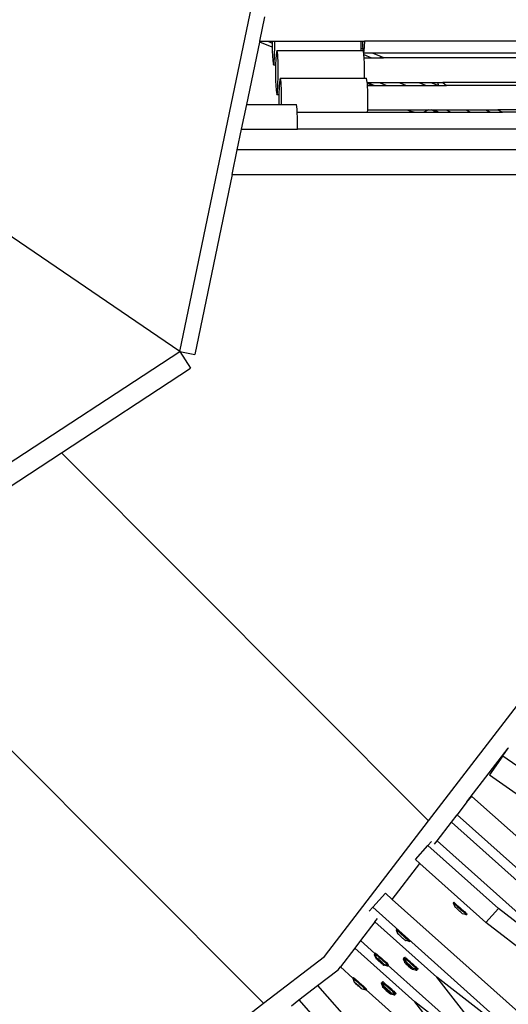
# Model space of a CAD drawing. Units: millimetres. Extents: x -261 to 3842, y 338 to 1838.
# Drawn here: x 1789 to 1821, y 900 to 964 of the extents above; entities that cross this region are included whole.
import ezdxf

# ---------------------------------------------------------------- set-up
doc = ezdxf.new("R2010")
doc.units = ezdxf.units.MM
doc.header["$LTSCALE"] = 45
doc.header["$PDSIZE"] = -1
doc.layers.add('VP-DIM', color=7, linetype='Continuous')
doc.layers.add('VP-HIC', color=6, linetype='Continuous')
doc.layers.add('VP-EQ', color=7, linetype='Continuous', true_color=0x8a3492)
doc.dimstyles.get("Standard").update_dxf_attribs({"dimtxt": 14, "dimasz": 15, "dimexe": 20, "dimexo": 50, "dimgap": 20, "dimtad": 0, "dimdec": 0, "dimzin": 0, "dimdsep": 46, "dimtxsty": 'Standard', "dimcen": -0.001, "dimadec": 0, "dimazin": 0, "dimtfac": 1, "dimtdec": 4, "dimtofl": 0, "dimtmove": 0, "dimatfit": 3, "dimfxl": 70, "dimfxlon": 1, "dimtolj": 1, "dimtzin": 0, "dimarcsym": 0})

# ---------------------------------------------------------------- blocks, each defined once
blk = doc.blocks.new('*D1355')
at = {"layer": 'Defpoints', "color": 0}
for p in [(1716.208, 1453.484), (3729.333, 1453.484), (1714.459, 547.082)]:
    blk.add_point(p, dxfattribs=at)
at = {"layer": 'VP-DIM', "color": 0, "lineweight": -2}
for p, q in [((3659.333, 1453.484), (3749.333, 1453.484)), ((3729.333, 1438.484), (3729.333, 1041.019)), ((3729.333, 562.082), (3729.333, 966.019)), ((3659.333, 547.082), (3749.333, 547.082))]:
    blk.add_line(p, q, dxfattribs=at)
at = {"layer": 'VP-DIM', "color": 0}
for points in [[(3731.833, 1438.484), (3726.833, 1438.484), (3729.333, 1453.484)], [(3726.833, 562.082), (3731.833, 562.082), (3729.333, 547.082)]]:
    blk.add_solid(points, dxfattribs=at)
at = {"layer": 'VP-DIM', "color": 0, "insert": (3729.333, 1003.519), "char_height": 14, "attachment_point": 5, "rotation": 90}
blk.add_mtext('\\A1;905', dxfattribs=at)
blk = doc.blocks.new('*D1363')
at = {"layer": 'Defpoints', "color": 0}
for p in [(1715.328, 1602.85), (1715.328, 397.857), (3821.825, 397.857)]:
    blk.add_point(p, dxfattribs=at)
at = {"layer": 'VP-DIM', "color": 0, "lineweight": -2}
for p, q in [((3751.825, 1602.85), (3841.825, 1602.85)), ((3821.825, 1587.85), (3821.825, 1045.756)), ((3821.825, 412.857), (3821.825, 961.423)), ((3751.825, 397.857), (3841.825, 397.857))]:
    blk.add_line(p, q, dxfattribs=at)
at = {"layer": 'VP-DIM', "color": 0}
for points in [[(3824.325, 1587.85), (3819.325, 1587.85), (3821.825, 1602.85)], [(3819.325, 412.857), (3824.325, 412.857), (3821.825, 397.857)]]:
    blk.add_solid(points, dxfattribs=at)
at = {"layer": 'VP-DIM', "color": 0, "insert": (3821.825, 1003.589), "char_height": 14, "attachment_point": 5, "rotation": 90}
blk.add_mtext('\\A1;1205', dxfattribs=at)
blk = doc.blocks.new('2904_')
at = {"color": 0}
for p, q in [((-315.831, -58.211), (-299.604, 19.802)), ((-310.608, -38.011), (-310.275, -36.411)), ((-315.831, -58.211), (-347.342, -36.756)), ((-311.466, -42.138), (-310.618, -38.059)), ((-310.618, -38.059), (-310.608, -38.011)), ((-309.805, -38.396), (-310.618, -38.059)), ((-310.608, -38.011), (-310.082, -38.011)), ((-310.082, -38.011), (-309.807, -38.125)), ((-310.082, -38.011), (-309.808, -38.011)), ((-309.808, -38.011), (-309.807, -38.125)), ((-309.808, -38.011), (-309.631, -38.011)), ((-309.807, -38.125), (-309.805, -38.396)), ((-309.805, -38.396), (-309.803, -38.661)), ((-309.647, -38.988), (-309.629, -38.297)), ((-309.629, -38.297), (-309.631, -38.011)), ((-309.631, -38.011), (-304.012, -38.011)), ((-304.018, -38.605), (-304.014, -38.454)), ((-304.014, -38.454), (-304.01, -38.297)), ((-304.014, -38.454), (-303.884, -38.508)), ((-304.01, -38.297), (-304.012, -38.011)), ((-304.012, -38.011), (-303.898, -38.011)), ((-303.893, -38.355), (-303.898, -38.011)), ((-303.898, -38.011), (-303.804, -38.011)), ((-303.884, -38.508), (-303.893, -38.355)), ((-303.809, -38.355), (-303.827, -38.648)), ((-303.804, -38.011), (-303.809, -38.355)), ((-288.289, -38.011), (-303.804, -38.011)), ((-309.803, -38.661), (-309.774, -39.255)), ((-309.684, -39.443), (-309.647, -38.988)), ((-309.536, -38.703), (-309.573, -39.158)), ((-309.489, -38.605), (-309.536, -38.703)), ((-309.446, -38.891), (-309.489, -38.605)), ((-309.489, -38.605), (-304.018, -38.605)), ((-309.417, -39.485), (-309.446, -38.891)), ((-304.018, -38.605), (-303.878, -38.605)), ((-303.878, -38.605), (-303.884, -38.508)), ((-303.878, -38.605), (-303.87, -38.605)), ((-303.849, -38.746), (-303.87, -38.605)), ((-303.827, -38.648), (-303.849, -38.746)), ((-303.847, -38.755), (-303.849, -38.746)), ((-303.847, -38.755), (-303.286, -38.755)), ((-303.829, -38.879), (-303.847, -38.755)), ((-303.829, -38.879), (-303.331, -39.085)), ((-303.827, -38.891), (-303.829, -38.879)), ((-303.817, -39.085), (-303.827, -38.891)), ((-303.798, -39.485), (-303.817, -39.085)), ((-303.817, -39.085), (-303.331, -39.085)), ((-303.331, -39.085), (-302.787, -39.085)), ((-303.286, -38.755), (-302.701, -38.998)), ((-303.286, -38.755), (-287.677, -38.755)), ((-302.787, -39.085), (-302.701, -38.998)), ((-302.787, -39.085), (-302.557, -39.085)), ((-302.701, -38.998), (-302.557, -39.058)), ((-302.557, -39.058), (-302.557, -39.085)), ((-287.592, -39.085), (-302.557, -39.085)), ((-309.774, -39.255), (-309.731, -39.541)), ((-309.731, -39.541), (-309.684, -39.443)), ((-309.731, -39.541), (-309.583, -39.541)), ((-309.583, -39.541), (-309.591, -39.849)), ((-309.573, -39.158), (-309.583, -39.541)), ((-309.411, -40.226), (-309.417, -39.485)), ((-303.792, -40.226), (-303.798, -39.485)), ((-309.591, -39.849), (-309.585, -40.591)), ((-309.429, -40.917), (-309.411, -40.226)), ((-309.272, -40.406), (-309.318, -40.504)), ((-309.229, -40.693), (-309.272, -40.406)), ((-309.272, -40.406), (-303.797, -40.406)), ((-303.797, -40.406), (-303.792, -40.226)), ((-303.797, -40.406), (-303.653, -40.406)), ((-303.61, -40.685), (-303.653, -40.406)), ((-309.585, -40.591), (-309.556, -41.184)), ((-309.467, -41.373), (-309.429, -40.917)), ((-309.356, -40.959), (-309.369, -41.47)), ((-309.318, -40.504), (-309.356, -40.959)), ((-309.2, -41.286), (-309.229, -40.693)), ((-303.609, -40.692), (-303.61, -40.685)), ((-303.61, -40.685), (-302.833, -40.685)), ((-303.609, -40.692), (-303.142, -40.886)), ((-303.606, -40.76), (-303.609, -40.692)), ((-303.302, -40.886), (-303.606, -40.76)), ((-303.6, -40.886), (-303.606, -40.76)), ((-303.6, -40.886), (-303.302, -40.886)), ((-303.581, -41.286), (-303.6, -40.886)), ((-303.302, -40.886), (-303.142, -40.886)), ((-303.142, -40.886), (-302.348, -40.886)), ((-302.833, -40.685), (-302.348, -40.886)), ((-302.833, -40.685), (-301.548, -40.685)), ((-302.348, -40.886), (-301.062, -40.886)), ((-301.548, -40.685), (-301.062, -40.886)), ((-301.548, -40.685), (-300.263, -40.685)), ((-301.062, -40.886), (-299.777, -40.886)), ((-300.263, -40.685), (-299.777, -40.886)), ((-300.263, -40.685), (-299.468, -40.685)), ((-299.777, -40.886), (-298.982, -40.886)), ((-299.468, -40.685), (-298.982, -40.886)), ((-299.468, -40.685), (-299.049, -40.685)), ((-299.049, -40.685), (-298.973, -40.886)), ((-299.049, -40.685), (-298.696, -40.685)), ((-298.982, -40.886), (-298.973, -40.886)), ((-298.973, -40.886), (-298.444, -40.886)), ((-298.696, -40.685), (-298.444, -40.886)), ((-287.592, -40.685), (-298.696, -40.685)), ((-287.592, -40.886), (-298.444, -40.886)), ((-309.556, -41.184), (-309.513, -41.47)), ((-309.513, -41.47), (-309.467, -41.373)), ((-309.513, -41.47), (-309.369, -41.47)), ((-309.369, -41.47), (-309.374, -41.65)), ((-309.374, -41.65), (-309.37, -42.138)), ((-309.194, -42.028), (-309.2, -41.286)), ((-303.575, -42.028), (-303.581, -41.286)), ((-311.8, -43.742), (-311.466, -42.138)), ((-311.466, -42.138), (-309.37, -42.138)), ((-309.37, -42.138), (-309.197, -42.138)), ((-309.197, -42.138), (-309.194, -42.028)), ((-309.197, -42.138), (-308.227, -42.138)), ((-308.183, -42.425), (-308.227, -42.138)), ((-303.586, -42.486), (-303.575, -42.028)), ((-308.174, -42.618), (-308.183, -42.425)), ((-308.155, -43.018), (-308.174, -42.618)), ((-308.174, -42.618), (-303.59, -42.618)), ((-303.59, -42.618), (-303.586, -42.486)), ((-303.59, -42.618), (-300.555, -42.618)), ((-303.586, -42.486), (-301.013, -42.486)), ((-301.013, -42.486), (-300.756, -42.593)), ((-301.013, -42.486), (-299.631, -42.486)), ((-300.555, -42.618), (-300.756, -42.593)), ((-300.555, -42.618), (-299.934, -42.618)), ((-299.631, -42.486), (-299.934, -42.618)), ((-299.934, -42.618), (-299.121, -42.618)), ((-299.631, -42.486), (-299.44, -42.486)), ((-299.121, -42.618), (-299.44, -42.486)), ((-299.44, -42.486), (-299.279, -42.486)), ((-299.279, -42.486), (-298.96, -42.618)), ((-299.279, -42.486), (-298.485, -42.486)), ((-299.121, -42.618), (-298.96, -42.618)), ((-298.96, -42.618), (-298.166, -42.618)), ((-298.485, -42.486), (-298.166, -42.618)), ((-298.485, -42.486), (-297.199, -42.486)), ((-298.166, -42.618), (-296.881, -42.618)), ((-297.199, -42.486), (-296.881, -42.618)), ((-297.199, -42.486), (-295.914, -42.486)), ((-296.881, -42.618), (-295.595, -42.618)), ((-295.914, -42.486), (-295.595, -42.618)), ((-295.914, -42.486), (-295.12, -42.486)), ((-295.595, -42.618), (-294.801, -42.618)), ((-295.12, -42.486), (-294.801, -42.618)), ((-287.592, -42.486), (-295.12, -42.486)), ((-287.592, -42.618), (-294.801, -42.618)), ((-308.149, -43.742), (-308.155, -43.018)), ((-312.078, -45.081), (-311.8, -43.742)), ((-311.8, -43.742), (-308.149, -43.742)), ((-287.576, -43.742), (-308.149, -43.742)), ((-312.411, -46.681), (-312.078, -45.081)), ((-288.289, -45.081), (-312.078, -45.081)), ((-312.411, -46.681), (-314.852, -58.415)), ((-312.411, -46.681), (-291.456, -46.681)), ((-382.469, -101.901), (-315.831, -58.211)), ((-315.831, -58.211), (-314.852, -58.415)), ((-315.831, -58.211), (-315.118, -59.298)), ((-323.537, -64.818), (-315.118, -59.298)), ((-337.199, -73.775), (-323.537, -64.818)), ((-323.537, -64.818), (-299.619, -88.801)), ((-299.619, -88.801), (-285.269, -70.1)), ((-337.199, -73.775), (-310.368, -100.679)), ((-297.119, -87.562), (-294.435, -84.064)), ((-294.777, -84.553), (-295.653, -85.804)), ((-294.777, -84.553), (-294.435, -84.064)), ((-294.777, -84.553), (-289.739, -88.08)), ((-294.435, -84.064), (-294.421, -84.046)), ((-295.653, -85.804), (-293.924, -87.015)), ((-296.797, -87.202), (-297.119, -87.562)), ((-296.797, -87.202), (-292.212, -91.301)), ((-297.119, -87.562), (-297.756, -88.393)), ((-298.135, -88.886), (-297.756, -88.393)), ((-297.756, -88.393), (-286.812, -98.179)), ((-306.392, -97.628), (-299.619, -88.801)), ((-299.067, -90.101), (-298.135, -88.886)), ((-298.135, -88.886), (-293.643, -92.901)), ((-300.478, -91.319), (-299.659, -90.402)), ((-299.659, -90.402), (-299.426, -90.142)), ((-299.659, -90.402), (-295.074, -94.502)), ((-299.232, -90.316), (-299.067, -90.101)), ((-299.067, -90.101), (-288.243, -99.779)), ((-301.988, -93.908), (-300.196, -91.572)), ((-300.478, -91.319), (-300.196, -91.572)), ((-300.196, -91.572), (-295.894, -95.418)), ((-303.256, -94.426), (-302.436, -93.509)), ((-302.436, -93.509), (-301.988, -93.908)), ((-301.988, -93.908), (-291.433, -103.347)), ((-298.018, -94.136), (-297.982, -94.096)), ((-298.018, -94.136), (-298.013, -94.139)), ((-298.013, -94.139), (-297.979, -94.169)), ((-298.013, -94.139), (-297.921, -94.385)), ((-297.982, -94.096), (-297.977, -94.099)), ((-297.979, -94.169), (-297.918, -94.223)), ((-297.977, -94.099), (-297.943, -94.128)), ((-297.943, -94.128), (-297.882, -94.182)), ((-297.918, -94.223), (-297.834, -94.297)), ((-297.882, -94.182), (-297.798, -94.256)), ((-297.798, -94.256), (-297.697, -94.346)), ((-303.489, -94.686), (-303.256, -94.426)), ((-303.256, -94.426), (-292.253, -104.264)), ((-297.921, -94.385), (-297.918, -94.387)), ((-297.918, -94.387), (-297.907, -94.399)), ((-297.907, -94.399), (-297.898, -94.404)), ((-297.898, -94.404), (-297.876, -94.427)), ((-297.862, -94.436), (-297.876, -94.427)), ((-297.831, -94.468), (-297.862, -94.436)), ((-297.834, -94.297), (-297.733, -94.387)), ((-297.831, -94.468), (-297.813, -94.48)), ((-297.803, -94.49), (-297.813, -94.48)), ((-297.774, -94.519), (-297.803, -94.49)), ((-297.753, -94.533), (-297.774, -94.519)), ((-297.71, -94.576), (-297.753, -94.533)), ((-297.733, -94.387), (-297.622, -94.486)), ((-297.694, -94.59), (-297.71, -94.576)), ((-297.697, -94.346), (-297.586, -94.445)), ((-297.694, -94.59), (-297.688, -94.592)), ((-297.643, -94.637), (-297.688, -94.592)), ((-297.637, -94.638), (-297.643, -94.637)), ((-297.621, -94.652), (-297.637, -94.638)), ((-297.622, -94.486), (-297.509, -94.587)), ((-297.577, -94.695), (-297.621, -94.652)), ((-297.586, -94.445), (-297.473, -94.547)), ((-297.557, -94.709), (-297.577, -94.695)), ((-297.528, -94.738), (-297.557, -94.709)), ((-297.528, -94.738), (-297.518, -94.748)), ((-297.5, -94.76), (-297.518, -94.748)), ((-297.509, -94.587), (-297.4, -94.685)), ((-297.468, -94.792), (-297.5, -94.76)), ((-297.473, -94.547), (-297.364, -94.644)), ((-297.468, -94.792), (-297.455, -94.801)), ((-297.432, -94.824), (-297.455, -94.801)), ((-297.424, -94.83), (-297.432, -94.824)), ((-297.424, -94.83), (-297.412, -94.841)), ((-297.409, -94.843), (-297.412, -94.841)), ((-297.151, -94.911), (-297.409, -94.843)), ((-297.4, -94.685), (-297.305, -94.771)), ((-297.364, -94.644), (-297.268, -94.73)), ((-297.305, -94.771), (-297.228, -94.84)), ((-297.268, -94.73), (-297.192, -94.8)), ((-297.228, -94.84), (-297.175, -94.888)), ((-297.192, -94.8), (-297.139, -94.848)), ((-297.175, -94.888), (-297.151, -94.911)), ((-297.151, -94.911), (-297.115, -94.871)), ((-297.139, -94.848), (-297.115, -94.871)), ((-295.894, -95.418), (-295.074, -94.502)), ((-288.243, -99.779), (-295.074, -94.502)), ((-303.118, -95.38), (-304.051, -96.595)), ((-303.118, -95.38), (-302.953, -95.165)), ((-303.118, -95.38), (-299.084, -98.987)), ((-289.062, -100.696), (-295.894, -95.418)), ((-301.732, -95.89), (-301.696, -95.849)), ((-301.707, -95.912), (-301.732, -95.89)), ((-301.732, -95.89), (-301.636, -96.139)), ((-301.654, -95.959), (-301.707, -95.912)), ((-301.671, -95.871), (-301.696, -95.849)), ((-301.618, -95.918), (-301.671, -95.871)), ((-301.48, -96.113), (-301.654, -95.959)), ((-301.636, -96.139), (-301.633, -96.141)), ((-301.633, -96.141), (-301.621, -96.152)), ((-301.621, -96.152), (-301.613, -96.159)), ((-301.444, -96.073), (-301.618, -95.918)), ((-301.613, -96.159), (-301.589, -96.179)), ((-301.578, -96.191), (-301.589, -96.179)), ((-301.543, -96.22), (-301.578, -96.191)), ((-301.48, -96.113), (-301.147, -96.411)), ((-301.444, -96.073), (-301.111, -96.371)), ((-304.051, -96.595), (-304.429, -97.088)), ((-304.051, -96.595), (-303.113, -97.434)), ((-301.543, -96.22), (-301.529, -96.236)), ((-301.518, -96.245), (-301.529, -96.236)), ((-301.518, -96.245), (-301.487, -96.271)), ((-301.469, -96.289), (-301.487, -96.271)), ((-301.422, -96.328), (-301.469, -96.289)), ((-301.422, -96.328), (-301.407, -96.343)), ((-301.407, -96.343), (-301.404, -96.348)), ((-301.355, -96.388), (-301.404, -96.348)), ((-301.353, -96.393), (-301.355, -96.388)), ((-301.337, -96.408), (-301.353, -96.393)), ((-301.29, -96.447), (-301.337, -96.408)), ((-301.273, -96.465), (-301.29, -96.447)), ((-301.273, -96.465), (-301.241, -96.491)), ((-301.241, -96.491), (-301.231, -96.5)), ((-301.216, -96.516), (-301.231, -96.5)), ((-301.182, -96.544), (-301.216, -96.516)), ((-301.182, -96.544), (-301.17, -96.556)), ((-301.146, -96.577), (-301.17, -96.556)), ((-300.963, -96.576), (-301.147, -96.411)), ((-301.139, -96.584), (-301.146, -96.577)), ((-301.139, -96.584), (-301.126, -96.595)), ((-301.124, -96.597), (-301.126, -96.595)), ((-300.87, -96.661), (-301.124, -96.597)), ((-300.927, -96.536), (-301.111, -96.371)), ((-300.903, -96.631), (-300.963, -96.576)), ((-300.867, -96.59), (-300.927, -96.536)), ((-300.87, -96.661), (-300.903, -96.631)), ((-300.865, -96.666), (-300.87, -96.661)), ((-300.833, -96.621), (-300.867, -96.59)), ((-300.865, -96.666), (-300.829, -96.625)), ((-300.829, -96.625), (-300.833, -96.621)), ((-304.429, -97.088), (-305.361, -98.303)), ((-304.429, -97.088), (-300.515, -100.587)), ((-303.163, -97.49), (-303.127, -97.449)), ((-303.138, -97.512), (-303.163, -97.49)), ((-303.163, -97.49), (-303.066, -97.739)), ((-303.127, -97.449), (-303.113, -97.434)), ((-303.127, -97.449), (-303.118, -97.449)), ((-303.127, -97.449), (-303.085, -97.559)), ((-303.118, -97.449), (-303.081, -97.475)), ((-303.113, -97.434), (-303.09, -97.408)), ((-303.09, -97.408), (-303.082, -97.408)), ((-303.082, -97.408), (-303.045, -97.434)), ((-303.081, -97.475), (-303.017, -97.525)), ((-303.045, -97.434), (-302.98, -97.485)), ((-302.98, -97.485), (-302.895, -97.556)), ((-310.368, -100.679), (-306.392, -97.628)), ((-303.085, -97.559), (-303.138, -97.512)), ((-303.083, -97.561), (-303.085, -97.559)), ((-303.085, -97.559), (-303.029, -97.697)), ((-303.066, -97.739), (-303.064, -97.741)), ((-303.064, -97.741), (-303.051, -97.752)), ((-303.051, -97.752), (-303.044, -97.759)), ((-303.044, -97.759), (-303.02, -97.78)), ((-303.029, -97.697), (-303.024, -97.697)), ((-303.024, -97.697), (-303.002, -97.712)), ((-303.016, -97.713), (-303.024, -97.697)), ((-303.009, -97.792), (-303.02, -97.78)), ((-303.017, -97.525), (-302.931, -97.597)), ((-302.987, -97.743), (-303.016, -97.713)), ((-302.974, -97.82), (-303.009, -97.792)), ((-303.002, -97.712), (-302.965, -97.742)), ((-302.943, -97.786), (-302.987, -97.743)), ((-302.974, -97.82), (-302.96, -97.836)), ((-302.965, -97.742), (-302.914, -97.785)), ((-302.949, -97.845), (-302.96, -97.836)), ((-302.949, -97.845), (-302.917, -97.871)), ((-302.888, -97.838), (-302.943, -97.786)), ((-302.907, -97.798), (-302.94, -97.78)), ((-302.94, -97.78), (-302.806, -97.907)), ((-302.931, -97.597), (-302.829, -97.685)), ((-302.9, -97.889), (-302.917, -97.871)), ((-302.914, -97.785), (-302.854, -97.837)), ((-302.795, -97.895), (-302.907, -97.798)), ((-302.853, -97.928), (-302.9, -97.889)), ((-302.895, -97.556), (-302.793, -97.645)), ((-302.824, -97.896), (-302.888, -97.838)), ((-302.854, -97.837), (-302.788, -97.895)), ((-302.853, -97.928), (-302.838, -97.943)), ((-302.835, -97.948), (-302.838, -97.943)), ((-302.786, -97.988), (-302.835, -97.948)), ((-302.829, -97.685), (-302.717, -97.784)), ((-302.806, -97.907), (-302.824, -97.896)), ((-302.806, -97.907), (-302.795, -97.895)), ((-302.806, -97.907), (-302.638, -98.053)), ((-302.757, -97.956), (-302.806, -97.907)), ((-302.739, -97.944), (-302.795, -97.895)), ((-302.793, -97.645), (-302.681, -97.743)), ((-302.788, -97.895), (-302.739, -97.944)), ((-302.783, -97.993), (-302.786, -97.988)), ((-302.768, -98.008), (-302.783, -97.993)), ((-302.721, -98.047), (-302.768, -98.008)), ((-302.691, -98.014), (-302.757, -97.956)), ((-302.739, -97.944), (-302.721, -97.955)), ((-302.632, -98.046), (-302.739, -97.944)), ((-302.721, -97.955), (-302.657, -98.013)), ((-302.704, -98.065), (-302.721, -98.047)), ((-302.717, -97.784), (-302.604, -97.885)), ((-302.704, -98.065), (-302.672, -98.091)), ((-302.631, -98.066), (-302.691, -98.014)), ((-302.681, -97.743), (-302.568, -97.845)), ((-302.672, -98.091), (-302.661, -98.1)), ((-302.647, -98.116), (-302.661, -98.1)), ((-302.657, -98.013), (-302.602, -98.065)), ((-302.612, -98.145), (-302.647, -98.116)), ((-302.638, -98.053), (-302.632, -98.046)), ((-302.638, -98.053), (-302.605, -98.071)), ((-302.605, -98.071), (-302.632, -98.046)), ((-302.58, -98.109), (-302.631, -98.066)), ((-302.604, -97.885), (-302.496, -97.984)), ((-302.602, -98.065), (-302.558, -98.108)), ((-302.542, -98.139), (-302.58, -98.109)), ((-302.568, -97.845), (-302.46, -97.943)), ((-302.558, -98.108), (-302.528, -98.138)), ((-302.496, -97.984), (-302.402, -98.072)), ((-302.46, -97.943), (-302.366, -98.031)), ((-302.402, -98.072), (-302.328, -98.144)), ((-302.366, -98.031), (-302.292, -98.102)), ((-302.292, -98.102), (-302.242, -98.155)), ((-301.272, -97.775), (-301.235, -97.734)), ((-301.272, -97.775), (-301.263, -97.773)), ((-301.272, -97.775), (-301.174, -98.023)), ((-301.263, -97.773), (-301.225, -97.799)), ((-301.235, -97.734), (-301.226, -97.733)), ((-301.226, -97.733), (-301.188, -97.758)), ((-301.225, -97.799), (-301.16, -97.849)), ((-301.209, -97.705), (-301.173, -97.664)), ((-301.184, -97.728), (-301.209, -97.705)), ((-301.209, -97.705), (-301.188, -97.758)), ((-301.188, -97.758), (-301.15, -97.857)), ((-301.132, -97.776), (-301.184, -97.728)), ((-301.174, -98.023), (-301.169, -98.022)), ((-301.162, -98.039), (-301.174, -98.023)), ((-301.173, -97.664), (-301.168, -97.667)), ((-301.169, -98.022), (-301.146, -98.037)), ((-301.148, -97.687), (-301.168, -97.667)), ((-301.133, -98.07), (-301.162, -98.039)), ((-301.16, -97.849), (-301.15, -97.857)), ((-301.15, -97.857), (-301.112, -97.953)), ((-301.134, -97.697), (-301.148, -97.687)), ((-301.146, -98.037), (-301.108, -98.067)), ((-301.134, -97.697), (-301.096, -97.735)), ((-301.089, -98.113), (-301.133, -98.07)), ((-301.055, -97.845), (-301.132, -97.776)), ((-301.098, -97.967), (-301.112, -97.953)), ((-301.108, -98.067), (-301.057, -98.109)), ((-301.067, -97.995), (-301.098, -97.967)), ((-301.096, -97.735), (-301.072, -97.751)), ((-301.034, -98.165), (-301.089, -98.113)), ((-301.051, -98.122), (-301.085, -98.106)), ((-301.085, -98.106), (-300.952, -98.234)), ((-301.072, -97.751), (-300.989, -97.825)), ((-301.019, -97.805), (-301.072, -97.751)), ((-301.021, -98.036), (-301.067, -97.995)), ((-301.057, -98.109), (-300.996, -98.16)), ((-300.959, -97.931), (-301.055, -97.845)), ((-300.938, -98.219), (-301.051, -98.122)), ((-300.965, -98.088), (-301.021, -98.036)), ((-300.923, -97.891), (-301.019, -97.805)), ((-300.989, -97.825), (-300.888, -97.915)), ((-300.901, -98.145), (-300.965, -98.088)), ((-300.851, -98.029), (-300.959, -97.931)), ((-300.815, -97.988), (-300.923, -97.891)), ((-300.888, -97.915), (-300.777, -98.014)), ((-300.737, -98.13), (-300.851, -98.029)), ((-300.701, -98.09), (-300.815, -97.988)), ((-300.777, -98.014), (-300.663, -98.115)), ((-300.626, -98.229), (-300.737, -98.13)), ((-300.59, -98.189), (-300.701, -98.09)), ((-300.663, -98.115), (-300.555, -98.213)), ((-306.848, -99.527), (-305.516, -98.505)), ((-305.516, -98.505), (-305.361, -98.303)), ((-305.361, -98.303), (-304.544, -99.034)), ((-302.612, -98.145), (-302.601, -98.157)), ((-302.577, -98.177), (-302.601, -98.157)), ((-302.57, -98.184), (-302.577, -98.177)), ((-302.57, -98.184), (-302.557, -98.195)), ((-302.555, -98.197), (-302.557, -98.195)), ((-302.3, -98.262), (-302.555, -98.197)), ((-302.52, -98.154), (-302.542, -98.139)), ((-302.528, -98.138), (-302.52, -98.154)), ((-302.516, -98.154), (-302.52, -98.154)), ((-302.377, -98.192), (-302.516, -98.154)), ((-302.334, -98.231), (-302.377, -98.192)), ((-302.263, -98.222), (-302.377, -98.192)), ((-302.3, -98.262), (-302.334, -98.231)), ((-302.328, -98.144), (-302.278, -98.195)), ((-302.296, -98.266), (-302.3, -98.262)), ((-302.296, -98.266), (-302.26, -98.225)), ((-302.278, -98.195), (-302.257, -98.222)), ((-302.26, -98.225), (-302.263, -98.222)), ((-302.257, -98.222), (-302.263, -98.222)), ((-302.257, -98.222), (-302.246, -98.209)), ((-302.246, -98.209), (-302.221, -98.181)), ((-302.246, -98.209), (-296.702, -103.166)), ((-302.242, -98.155), (-302.221, -98.181)), ((-300.971, -98.224), (-301.034, -98.165)), ((-300.996, -98.16), (-300.93, -98.218)), ((-300.904, -98.284), (-300.971, -98.224)), ((-300.952, -98.234), (-300.938, -98.219)), ((-300.952, -98.234), (-300.784, -98.38)), ((-300.883, -98.268), (-300.938, -98.219)), ((-300.93, -98.218), (-300.863, -98.278)), ((-300.838, -98.342), (-300.904, -98.284)), ((-300.834, -98.205), (-300.901, -98.145)), ((-300.776, -98.371), (-300.883, -98.268)), ((-300.863, -98.278), (-300.8, -98.337)), ((-300.777, -98.393), (-300.838, -98.342)), ((-300.768, -98.264), (-300.834, -98.205)), ((-300.8, -98.337), (-300.745, -98.389)), ((-300.784, -98.38), (-300.776, -98.371)), ((-300.784, -98.38), (-300.749, -98.396)), ((-300.726, -98.435), (-300.777, -98.393)), ((-300.749, -98.396), (-300.776, -98.371)), ((-300.709, -98.317), (-300.768, -98.264)), ((-300.745, -98.389), (-300.701, -98.432)), ((-300.688, -98.465), (-300.726, -98.435)), ((-300.659, -98.36), (-300.709, -98.317)), ((-300.701, -98.432), (-300.672, -98.463)), ((-300.666, -98.48), (-300.688, -98.465)), ((-300.672, -98.463), (-300.66, -98.479)), ((-300.66, -98.479), (-300.666, -98.48)), ((-300.41, -98.548), (-300.66, -98.479)), ((-300.623, -98.392), (-300.659, -98.36)), ((-300.526, -98.319), (-300.626, -98.229)), ((-300.603, -98.41), (-300.623, -98.392)), ((-300.6, -98.412), (-300.603, -98.41)), ((-300.501, -98.438), (-300.6, -98.412)), ((-300.489, -98.279), (-300.59, -98.189)), ((-300.555, -98.213), (-300.459, -98.299)), ((-300.442, -98.393), (-300.526, -98.319)), ((-300.501, -98.438), (-300.471, -98.467)), ((-300.399, -98.465), (-300.501, -98.438)), ((-300.405, -98.353), (-300.489, -98.279)), ((-300.471, -98.467), (-300.422, -98.519)), ((-300.459, -98.299), (-300.405, -98.353)), ((-300.381, -98.447), (-300.442, -98.393)), ((-300.422, -98.519), (-300.401, -98.547)), ((-300.401, -98.547), (-300.41, -98.548)), ((-300.405, -98.353), (-300.382, -98.368)), ((-300.401, -98.547), (-300.365, -98.506)), ((-300.399, -98.465), (-300.386, -98.479)), ((-300.346, -98.477), (-300.399, -98.465)), ((-300.386, -98.479), (-300.365, -98.506)), ((-300.344, -98.407), (-300.382, -98.368)), ((-300.346, -98.477), (-300.381, -98.447)), ((-300.341, -98.48), (-300.346, -98.477)), ((-300.33, -98.416), (-300.344, -98.407)), ((-300.341, -98.48), (-300.305, -98.439)), ((-300.33, -98.416), (-300.31, -98.436)), ((-300.305, -98.439), (-300.31, -98.436)), ((-304.557, -99.049), (-304.544, -99.034)), ((-304.557, -99.049), (-304.549, -99.049)), ((-304.557, -99.049), (-304.46, -99.297)), ((-304.549, -99.049), (-304.512, -99.075)), ((-304.544, -99.034), (-304.521, -99.009)), ((-304.521, -99.009), (-304.513, -99.008)), ((-304.513, -99.008), (-304.476, -99.034)), ((-304.512, -99.075), (-304.448, -99.126)), ((-304.476, -99.034), (-304.411, -99.085)), ((-304.46, -99.297), (-304.455, -99.297)), ((-304.455, -99.297), (-304.433, -99.313)), ((-304.447, -99.313), (-304.455, -99.297)), ((-304.448, -99.126), (-304.362, -99.198)), ((-304.418, -99.343), (-304.447, -99.313)), ((-304.433, -99.313), (-304.396, -99.343)), ((-304.374, -99.386), (-304.418, -99.343)), ((-304.411, -99.085), (-304.326, -99.156)), ((-304.396, -99.343), (-304.345, -99.385)), ((-304.318, -99.438), (-304.374, -99.386)), ((-304.338, -99.398), (-304.371, -99.38)), ((-304.371, -99.38), (-304.236, -99.508)), ((-304.362, -99.198), (-304.26, -99.286)), ((-304.345, -99.385), (-304.284, -99.437)), ((-304.226, -99.496), (-304.338, -99.398)), ((-304.326, -99.156), (-304.224, -99.245)), ((-304.26, -99.286), (-304.148, -99.384)), ((-304.224, -99.245), (-304.112, -99.343)), ((-304.148, -99.384), (-304.035, -99.486)), ((-304.112, -99.343), (-303.998, -99.445)), ((-302.702, -99.375), (-302.666, -99.334)), ((-302.702, -99.375), (-302.693, -99.374)), ((-302.702, -99.375), (-302.605, -99.623)), ((-302.693, -99.374), (-302.655, -99.399)), ((-302.666, -99.334), (-302.657, -99.333)), ((-302.657, -99.333), (-302.619, -99.358)), ((-302.655, -99.399), (-302.591, -99.449)), ((-302.64, -99.305), (-302.604, -99.264)), ((-302.615, -99.328), (-302.64, -99.305)), ((-302.64, -99.305), (-302.619, -99.358)), ((-302.619, -99.358), (-302.58, -99.457)), ((-302.563, -99.376), (-302.615, -99.328)), ((-302.604, -99.264), (-302.599, -99.268)), ((-302.579, -99.287), (-302.599, -99.268)), ((-302.564, -99.297), (-302.579, -99.287)), ((-302.564, -99.297), (-302.526, -99.335)), ((-302.486, -99.445), (-302.563, -99.376)), ((-302.526, -99.335), (-302.503, -99.351)), ((-302.503, -99.351), (-302.419, -99.425)), ((-302.45, -99.405), (-302.503, -99.351)), ((-302.354, -99.491), (-302.45, -99.405)), ((-293.684, -105.864), (-299.084, -98.987)), ((-295.171, -102.01), (-299.084, -98.987)), ((-308.062, -100.459), (-306.848, -99.527)), ((-306.848, -99.527), (-303.352, -103.492)), ((-304.255, -99.496), (-304.318, -99.438)), ((-304.284, -99.437), (-304.218, -99.495)), ((-304.236, -99.508), (-304.255, -99.496)), ((-304.236, -99.508), (-304.226, -99.496)), ((-304.236, -99.508), (-304.069, -99.653)), ((-304.188, -99.556), (-304.236, -99.508)), ((-304.17, -99.544), (-304.226, -99.496)), ((-304.218, -99.495), (-304.17, -99.544)), ((-304.122, -99.614), (-304.188, -99.556)), ((-304.17, -99.544), (-304.151, -99.555)), ((-304.062, -99.646), (-304.17, -99.544)), ((-304.151, -99.555), (-304.088, -99.614)), ((-304.062, -99.666), (-304.122, -99.614)), ((-304.088, -99.614), (-304.032, -99.666)), ((-304.069, -99.653), (-304.062, -99.646)), ((-304.069, -99.653), (-304.036, -99.672)), ((-304.036, -99.672), (-304.062, -99.646)), ((-304.011, -99.709), (-304.062, -99.666)), ((-304.035, -99.486), (-303.927, -99.584)), ((-304.032, -99.666), (-303.988, -99.708)), ((-303.973, -99.739), (-304.011, -99.709)), ((-303.998, -99.445), (-303.891, -99.543)), ((-303.988, -99.708), (-303.959, -99.738)), ((-303.951, -99.754), (-303.973, -99.739)), ((-303.959, -99.738), (-303.951, -99.754)), ((-303.946, -99.754), (-303.951, -99.754)), ((-303.696, -99.822), (-303.946, -99.754)), ((-303.927, -99.584), (-303.833, -99.672)), ((-303.891, -99.543), (-303.797, -99.631)), ((-303.833, -99.672), (-303.759, -99.744)), ((-303.797, -99.631), (-303.722, -99.702)), ((-303.759, -99.744), (-303.709, -99.795)), ((-303.722, -99.702), (-303.673, -99.755)), ((-303.709, -99.795), (-303.688, -99.822)), ((-303.688, -99.822), (-303.696, -99.822)), ((-303.688, -99.822), (-303.676, -99.809)), ((-303.676, -99.809), (-303.651, -99.781)), ((-303.676, -99.809), (-298.133, -104.766)), ((-303.673, -99.755), (-303.651, -99.781)), ((-302.605, -99.623), (-302.6, -99.622)), ((-302.593, -99.639), (-302.605, -99.623)), ((-302.6, -99.622), (-302.577, -99.637)), ((-302.564, -99.67), (-302.593, -99.639)), ((-302.591, -99.449), (-302.58, -99.457)), ((-302.58, -99.457), (-302.543, -99.554)), ((-302.577, -99.637), (-302.539, -99.667)), ((-302.52, -99.713), (-302.564, -99.67)), ((-302.528, -99.567), (-302.543, -99.554)), ((-302.539, -99.667), (-302.488, -99.709)), ((-302.497, -99.596), (-302.528, -99.567)), ((-302.465, -99.766), (-302.52, -99.713)), ((-302.481, -99.723), (-302.516, -99.706)), ((-302.516, -99.706), (-302.383, -99.835)), ((-302.452, -99.637), (-302.497, -99.596)), ((-302.488, -99.709), (-302.427, -99.761)), ((-302.39, -99.532), (-302.486, -99.445)), ((-302.369, -99.82), (-302.481, -99.723)), ((-302.402, -99.824), (-302.465, -99.766)), ((-302.395, -99.688), (-302.452, -99.637)), ((-302.427, -99.761), (-302.361, -99.819)), ((-302.419, -99.425), (-302.319, -99.515)), ((-302.335, -99.884), (-302.402, -99.824)), ((-302.331, -99.745), (-302.395, -99.688)), ((-302.282, -99.629), (-302.39, -99.532)), ((-302.383, -99.835), (-302.369, -99.82)), ((-302.383, -99.835), (-302.214, -99.98)), ((-302.313, -99.868), (-302.369, -99.82)), ((-302.361, -99.819), (-302.294, -99.879)), ((-302.245, -99.588), (-302.354, -99.491)), ((-302.269, -99.942), (-302.335, -99.884)), ((-302.264, -99.805), (-302.331, -99.745)), ((-302.319, -99.515), (-302.208, -99.614)), ((-302.206, -99.971), (-302.313, -99.868)), ((-302.294, -99.879), (-302.231, -99.937)), ((-302.168, -99.731), (-302.282, -99.629)), ((-302.208, -99.994), (-302.269, -99.942)), ((-302.199, -99.864), (-302.264, -99.805)), ((-302.132, -99.69), (-302.245, -99.588)), ((-302.231, -99.937), (-302.176, -99.99)), ((-302.214, -99.98), (-302.206, -99.971)), ((-302.214, -99.98), (-302.18, -99.997)), ((-302.208, -99.614), (-302.094, -99.716)), ((-302.157, -100.036), (-302.208, -99.994)), ((-302.18, -99.997), (-302.206, -99.971)), ((-302.139, -99.917), (-302.199, -99.864)), ((-302.176, -99.99), (-302.132, -100.033)), ((-302.057, -99.83), (-302.168, -99.731)), ((-302.119, -100.065), (-302.157, -100.036)), ((-302.09, -99.961), (-302.139, -99.917)), ((-302.021, -99.789), (-302.132, -99.69)), ((-302.132, -100.033), (-302.103, -100.063)), ((-302.094, -99.716), (-301.986, -99.813)), ((-302.054, -99.993), (-302.09, -99.961)), ((-301.956, -99.919), (-302.057, -99.83)), ((-302.034, -100.01), (-302.054, -99.993)), ((-302.031, -100.012), (-302.034, -100.01)), ((-301.931, -100.038), (-302.031, -100.012)), ((-301.92, -99.879), (-302.021, -99.789)), ((-301.986, -99.813), (-301.89, -99.899)), ((-301.873, -99.994), (-301.956, -99.919)), ((-301.931, -100.038), (-301.902, -100.068)), ((-301.83, -100.065), (-301.931, -100.038)), ((-301.836, -99.953), (-301.92, -99.879)), ((-301.89, -99.899), (-301.836, -99.953)), ((-301.811, -100.047), (-301.873, -99.994)), ((-301.836, -99.953), (-301.813, -99.969)), ((-301.775, -100.007), (-301.813, -99.969)), ((-301.777, -100.077), (-301.811, -100.047)), ((-301.761, -100.017), (-301.775, -100.007)), ((-301.772, -100.08), (-301.736, -100.04)), ((-301.761, -100.017), (-301.741, -100.036)), ((-301.736, -100.04), (-301.741, -100.036)), ((-333.921, -118.751), (-310.368, -100.679)), ((-308.555, -100.837), (-308.062, -100.459)), ((-308.062, -100.459), (-298.804, -110.961)), ((-302.096, -100.08), (-302.119, -100.065)), ((-302.103, -100.063), (-302.091, -100.079)), ((-302.091, -100.079), (-302.096, -100.08)), ((-301.841, -100.148), (-302.091, -100.079)), ((-301.902, -100.068), (-301.853, -100.12)), ((-301.853, -100.12), (-301.832, -100.147)), ((-301.832, -100.147), (-301.841, -100.148)), ((-301.832, -100.147), (-301.796, -100.107)), ((-301.83, -100.065), (-301.816, -100.079)), ((-301.777, -100.077), (-301.83, -100.065)), ((-301.816, -100.079), (-301.796, -100.107)), ((-301.772, -100.08), (-301.777, -100.077)), ((-295.115, -107.465), (-300.515, -100.587)), ((-296.601, -103.61), (-300.515, -100.587))]:
    blk.add_line(p, q, dxfattribs=at)
blk = doc.blocks.new('2904_2D')
at = {"layer": 'VP-EQ', "color": 0}
blk.add_lwpolyline([(3172.34, 886.195), (3172.34, 743.251, -0.414214), (3022.34, 593.251), (2508.434, 593.251, -0.193207), (2404.724, 634.879, -0.343757), (2259.254, 521.465), (2242.908, 521.465, -0.204451), (2134.609, 567.68, -2.349984), (2131.543, 1435.976, -0.212279), (2242.908, 1485.488), (2259.254, 1485.488, -0.354059), (2405.97, 1366.706, -0.190244), (2508.434, 1407.156), (3022.34, 1407.156, -0.414214), (3172.34, 1257.156), (3172.34, 1168.564, -0.04744), (3191.188, 1170.357), (3532.569, 1170.357, -0.414214), (3632.569, 1070.357), (3632.569, 984.403, -0.414214), (3532.569, 884.403), (3191.188, 884.403, -0.04744)], format="xyb", close=True, dxfattribs=at)
blk.add_blockref('2904_', (2115.104, 1000.283), dxfattribs=at)

msp = doc.modelspace()

# ---------------------------------------------------------------- linework, layer by layer
at = {"layer": 'VP-HIC', "color": 6}
msp.add_lwpolyline([(3172.34, 886.195), (3172.34, 743.251, -0.414214), (3022.34, 593.251), (2508.434, 593.251, -0.193207), (2404.724, 634.879, -0.343757), (2259.254, 521.465), (2242.908, 521.465, -0.204451), (2134.609, 567.68, -2.349984), (2131.543, 1435.976, -0.212279), (2242.908, 1485.488), (2259.254, 1485.488, -0.354059), (2405.97, 1366.706, -0.190244), (2508.434, 1407.156), (3022.34, 1407.156, -0.414214), (3172.34, 1257.156), (3172.34, 1168.564, 0.359705), (3091.188, 1070.357), (3091.188, 984.403, 0.359705)], format="xyb", close=True, dxfattribs=at)
at = {"layer": 'VP-HIC', "color": 3}
msp.add_circle((1715.333, 1000.283), 519.874, dxfattribs=at)

# ---------------------------------------------------------------- block references
at = {"layer": 'VP-DIM', "color": 0}
msp.add_blockref('2904_2D', (0, 0), dxfattribs=at)

# ---------------------------------------------------------------- dimensions: what is measured, and where the dimension line sits
dim = msp.add_linear_dim(base=(3821.825, 397.857), p1=(1715.328, 1602.85), p2=(1715.328, 397.857), angle=90, dimstyle='Standard', dxfattribs=at)
dim.commit()
dim.dimension.update_dxf_attribs({"geometry": '*D1363', "text_midpoint": (3821.825, 1003.589), "dimtype": 160})
dim = msp.add_linear_dim(base=(3729.333, 1453.484), p1=(1714.459, 547.082), p2=(1716.208, 1453.484), angle=90, text='905', dimstyle='Standard', dxfattribs=at)
dim.commit()
dim.dimension.update_dxf_attribs({"geometry": '*D1355', "text_midpoint": (3729.333, 1003.519), "dimtype": 160})

doc.saveas('drawing.dxf')
